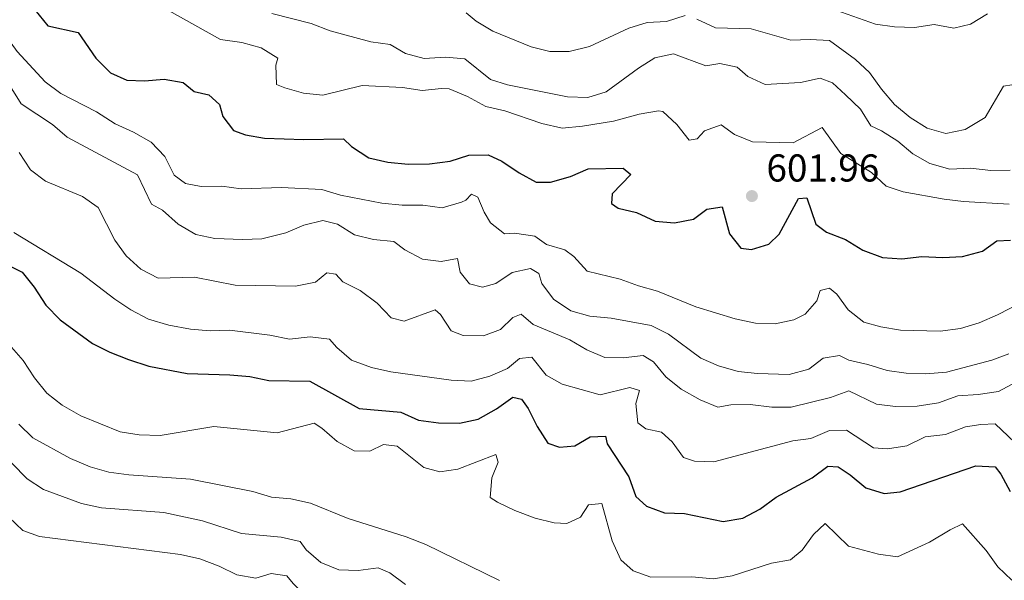
# Model space of a CAD drawing. Units: metres. Extents: x 624275 to 628783, y 699280 to 702331.
# Drawn here: x 626076 to 626330, y 700548 to 700692 of the extents above; entities that cross this region are included whole.
import ezdxf

# ---------------------------------------------------------------- set-up
doc = ezdxf.new("R2010")
doc.units = ezdxf.units.M
doc.header["$MEASUREMENT"] = 0
for name, color, linetype, lineweight in [('Carátula', 7, 'Continuous', 0), ('Elementos auxiliares', 7, 'Continuous', 0), ('Relieve y altimetría', 7, 'Continuous', 0), ('Textos de rotulación', 7, 'Continuous', 0)]:
    doc.layers.add(name, color=color, linetype=linetype, lineweight=lineweight)
doc.styles.add('Style-Arial', font='txt')

# ---------------------------------------------------------------- blocks, each defined once
blk = doc.blocks.new('5PATER_97')
at = {"layer": 'Relieve y altimetría', "linetype": 'Continuous', "lineweight": 0}
h = blk.add_hatch(color=250, dxfattribs=at)
edge = h.paths.add_edge_path()
edge.add_ellipse((0, 0), major_axis=(-1.1, -1.11), ratio=0.999422, start_angle=0, end_angle=360)

msp = doc.modelspace()

# ---------------------------------------------------------------- linework, layer by layer
at = {"layer": 'Carátula', "color": 7, "linetype": 'Continuous', "lineweight": 0}
msp.add_3dface([(624329.039, 699280.288), (628783.3, 699361.206), (628729.355, 702330.728), (624275.094, 702249.81)], dxfattribs=at)
at = {"layer": 'Elementos auxiliares', "color": 250, "linetype": 'Continuous', "lineweight": 0}
msp.add_3dface([(625151.45, 702003.22), (628577.54, 702065.49), (628620.16, 699752.24), (625192.94, 699689.98)], dxfattribs=at)
at = {"layer": 'Relieve y altimetría', "color": 30, "linetype": 'Continuous', "lineweight": 30, "flags": 128}
for points, elevation in [([(626077.164, 700697.75), (626082.802, 700690.775), (626090.664, 700689.082), (626095.204, 700682.455), (626098.968, 700678.625), (626103.199, 700676.774), (626107.779, 700676.629), (626112.86, 700677.045), (626117.774, 700676.141), (626120.628, 700673.837), (626124.404, 700672.982), (626127.16, 700670.517), (626127.954, 700667.41), (626130.732, 700663.747), (626133.857, 700662.634), (626138.78, 700661.758), (626148.923, 700661.474), (626159.145, 700661.613), (626161.229, 700659.673), (626165.743, 700656.728), (626170.62, 700655.626), (626175.839, 700655.065), (626181.362, 700655.2), (626186.697, 700655.852), (626191.539, 700657.364), (626196.537, 700657.511), (626200.102, 700655.843)], 600), ([(626200.102, 700655.843), (626204.531, 700652.805), (626208.971, 700650.388), (626212.607, 700650.457), (626217.767, 700651.854), (626222.347, 700653.871), (626231.443, 700654.009), (626233.359, 700652.41), (626228.532, 700647.437), (626228.406, 700644.9), (626230.159, 700643.711), (626234.837, 700642.595), (626239.712, 700640.336), (626244.66, 700639.945), (626249.561, 700640.904), (626252.989, 700643.427), (626256.946, 700644.091), (626258.889, 700637.097), (626261.805, 700633.353), (626264.531, 700633.017), (626269.069, 700634.423), (626271.721, 700637.012), (626276.716, 700646.167), (626278.835, 700646.373), (626281.165, 700639.579), (626283.946, 700637.47), (626288.887, 700635.614), (626293.302, 700632.841), (626298.423, 700630.951), (626303.413, 700630.608), (626308.55, 700631.256), (626314.001, 700630.974), (626319.047, 700631.211), (626324.254, 700632.565), (626327.966, 700635.257), (626331.505, 700635.454)], 600), ([(626072.046, 700629.233), (626076.153, 700627.197), (626079.265, 700623.284), (626082.263, 700618.704), (626085.938, 700614.87), (626094.355, 700608.769), (626098.817, 700606.513), (626103.627, 700604.641), (626108.886, 700602.875), (626118.811, 700601.031), (626129.781, 700600.664), (626134.956, 700600.197), (626139.863, 700599.22), (626150.467, 700599.018), (626163.244, 700591.988), (626173.949, 700591.003), (626178.524, 700588.979), (626183.725, 700588.246), (626189.107, 700588.206), (626193.997, 700589.233), (626198.711, 700591.892), (626202.892, 700594.92), (626205.141, 700594.38), (626206.872, 700591.991), (626209.173, 700587.325)], 575), ([(626209.173, 700587.325), (626211.942, 700583.04), (626214.931, 700581.964), (626218.903, 700582.362), (626222.905, 700584.627), (626226.846, 700584.801), (626227.264, 700582.872), (626232.886, 700574.352), (626234.679, 700569.258), (626237.434, 700566.793), (626242.121, 700565.045), (626247.279, 700564.829), (626257.216, 700562.808), (626262.287, 700563.648), (626266.701, 700565.995), (626270.949, 700569.055), (626280.217, 700574.054), (626284.308, 700577.123), (626286.982, 700576.916), (626290.026, 700574.866), (626294.074, 700571.496), (626298.819, 700569.985), (626302.964, 700570.481), (626322.474, 700577.203), (626327.477, 700576.955), (626328.989, 700574.991), (626331.41, 700570.554)], 575)]:
    msp.add_lwpolyline(points, dxfattribs=dict(at, elevation=elevation))
at = {"layer": 'Relieve y altimetría', "color": 30, "linetype": 'Continuous', "lineweight": 0, "flags": 128}
for points, elevation in [([(626114.096, 700694.701), (626127.36, 700687.29), (626132.929, 700686.472), (626137.932, 700685.108), (626142.165, 700682.414)], 605), ([(626140.668, 700693.953), (626150.794, 700691.416), (626155.716, 700689.492), (626166.195, 700686.673), (626171.249, 700685.978), (626175.151, 700683.665), (626179.984, 700682.367), (626185.502, 700682.687), (626190.481, 700682.279), (626197.142, 700676.898), (626201.565, 700675.591), (626217.008, 700672.455), (626222.298, 700672.305), (626227.013, 700673.721), (626235.415, 700679.87), (626239.612, 700682.57), (626244.441, 700683.568), (626252.78, 700680.481), (626256.386, 700681.081), (626260.877, 700680.132), (626263.584, 700677.753), (626268.133, 700675.655), (626277.252, 700676.205), (626282.34, 700677.287), (626285.514, 700676.087), (626288.882, 700672.99), (626292.682, 700669.295), (626295.409, 700664.964), (626298.187, 700663.698), (626302.405, 700661.014), (626306.243, 700657.711), (626310.604, 700655.282), (626315.785, 700653.809)], 610), ([(626190.812, 700694.159), (626193.462, 700691.998), (626197.733, 700689.395), (626207.636, 700685.33), (626212.491, 700684.135), (626217.498, 700684.197), (626222.708, 700685.473), (626232.843, 700690.194), (626237.644, 700691.659), (626242.644, 700691.937), (626247.426, 700693.47)], 615), ([(626286.314, 700694.834), (626296.568, 700691.245), (626301.536, 700690.501), (626306.649, 700690.341), (626311.71, 700691.111), (626316.821, 700690.197), (626321.157, 700691.237), (626325.538, 700693.877)], 620), ([(626063.756, 700693.091), (626067.92, 700691.636), (626071.795, 700688.473), (626074.862, 700684.187), (626082.132, 700676.315), (626086.16, 700673.352), (626095.392, 700668.565), (626100.176, 700665.512), (626104.957, 700663.336), (626109.449, 700660.79)], 595), ([(626250.466, 700692.55), (626255.296, 700690.288), (626264.496, 700689.984), (626274.694, 700687.062), (626279.741, 700687.298)], 615), ([(626279.741, 700687.298), (626284.732, 700687.02), (626291.391, 700682.131), (626295.056, 700678.73), (626298.137, 700674.459), (626301.531, 700670.521), (626305.531, 700667.082), (626309.957, 700664.345), (626314.784, 700663.022), (626319.724, 700664.045), (626324.935, 700667.13), (626329.681, 700675.206), (626331.834, 700675.592)], 615), ([(626142.165, 700682.414), (626141.686, 700680.656), (626141.891, 700675.649), (626144.012, 700674.749), (626148.832, 700673.419), (626153.818, 700672.861), (626163.951, 700675.416), (626174.41, 700674.842), (626179.511, 700674.105), (626184.482, 700674.65), (626186.458, 700674.491), (626191.183, 700672.534), (626195.94, 700670.003), (626200.803, 700668.841), (626210.435, 700665.602), (626215.68, 700664.412), (626220.876, 700664.898), (626228.873, 700666.187), (626235.513, 700667.942), (626240.515, 700668.881), (626241.643, 700668.638), (626245.245, 700665.332), (626248.49, 700661.252), (626250.513, 700661.586), (626252.438, 700663.691), (626256.7, 700665.259), (626260.169, 700662.745), (626264.784, 700660.81), (626275.366, 700660.571), (626282.836, 700664.582), (626287.647, 700657.839), (626295.558, 700652.906), (626299.393, 700649.391), (626303.735, 700647.946), (626314.359, 700646.051), (626319.318, 700645.417), (626331.166, 700644.722)], 605), ([(626070.355, 700679.389), (626075.943, 700670.689), (626084.009, 700665.324), (626087.764, 700662.015), (626105.953, 700652.314), (626109.61, 700644.732), (626112.405, 700643.157), (626116.466, 700639.566), (626121.007, 700636.933), (626125.893, 700635.874), (626133.109, 700635.609), (626138.102, 700635.78), (626144.23, 700637.378), (626148.927, 700639.285), (626153.787, 700640.487), (626157.654, 700639.593)], 590), ([(626109.449, 700660.79), (626113.031, 700657.039), (626115.383, 700652.243), (626118.387, 700650.102), (626122.38, 700649.348), (626127.746, 700649.424), (626132.692, 700648.686), (626143.167, 700649.083), (626153.585, 700648.509), (626158.378, 700647.082), (626169.091, 700645.021), (626174.357, 700644.515), (626179.684, 700644.501), (626184.635, 700643.777), (626189.647, 700645.217), (626190.798, 700645.785), (626192.267, 700647.287), (626193.905, 700646.579), (626195.498, 700642.673), (626197.116, 700639.922), (626200.737, 700637.061), (626203.301, 700637.248), (626208.578, 700636.521), (626211.588, 700634.291), (626216.366, 700632.959), (626218.638, 700631.221), (626222.131, 700627.465), (626230.637, 700625.364), (626235.331, 700623.641), (626240.309, 700622.273), (626250.21, 700618.197), (626260.323, 700615.12), (626265.579, 700613.992), (626270.69, 700613.876), (626275.528, 700614.894), (626278.408, 700616.347), (626281.412, 700619.799), (626282.331, 700622.424), (626284.738, 700623.046), (626286.599, 700621.508), (626289.576, 700617.457), (626293.615, 700614.264), (626297.944, 700613.04), (626303.094, 700612.216), (626313.302, 700611.987), (626318.535, 700612.672), (626323.357, 700614.081), (626328.129, 700616.183), (626334.299, 700619.367)], 595), ([(626075.425, 700658.103), (626078.294, 700653.603), (626082.227, 700650.714), (626091.723, 700646.76), (626095.823, 700643.887), (626100.119, 700635.464), (626103.027, 700631.397), (626106.796, 700627.935), (626111.265, 700625.661), (626120.715, 700625.869), (626131.172, 700623.787), (626146.809, 700623.547), (626151.944, 700624.587), (626154.872, 700627.014), (626157.153, 700626.697), (626158.994, 700624.713), (626163.431, 700622.407), (626167.866, 700619.214), (626171.453, 700615.375)], 585), ([(626315.785, 700653.809), (626321.137, 700654.056), (626326.364, 700653.459), (626331.364, 700653.494)], 610), ([(626157.654, 700639.593), (626161.981, 700636.815), (626166.888, 700635.579), (626172.197, 700635.075), (626174.98, 700632.922), (626179.553, 700630.513), (626184.422, 700629.941), (626188.641, 700630.708), (626189.283, 700627.148), (626191.756, 700624.179), (626195.042, 700623.341), (626198.54, 700624.29), (626202.778, 700627.1), (626207.513, 700628.162), (626209.629, 700626.815), (626210.438, 700624.241), (626213.396, 700620.221), (626217.9, 700617.234), (626222.783, 700615.822), (626228.288, 700615.336), (626238.605, 700613.38), (626243.105, 700611.201), (626251.455, 700604.996), (626256.024, 700602.971), (626261.143, 700601.54), (626266.12, 700601.029), (626274.283, 700600.761), (626279.356, 700602.109), (626283.103, 700604.98), (626287.279, 700605.701), (626289.747, 700604.418), (626294.625, 700603.32), (626299.57, 700601.768), (626304.521, 700601.074), (626309.578, 700600.916), (626314.897, 700601.356), (626326.628, 700604.471), (626331.065, 700606.094)], 590), ([(626074.018, 700637.462), (626091.294, 700626.888), (626100.054, 700620.224), (626104.219, 700617.459), (626108.831, 700615.073), (626114.021, 700613.503), (626119.617, 700612.435), (626124.742, 700612.054), (626129.747, 700612.244), (626140.119, 700610.912), (626145.234, 700609.909), (626150.574, 700610.472), (626155.525, 700609.84), (626157.43, 700607.702), (626161.265, 700604.49), (626166.424, 700602.605), (626171.41, 700601.405), (626186.943, 700599.329), (626192.131, 700599.069), (626196.971, 700600.305), (626201.494, 700602.297), (626204.589, 700604.91), (626207.809, 700605.267), (626211.489, 700600.545), (626215.612, 700598.244), (626225.484, 700595.508), (626233.102, 700597.397), (626235.588, 700596.603), (626234.708, 700593.27), (626235.21, 700588.238), (626237.292, 700586.711), (626241.336, 700585.826), (626244.047, 700583.358)], 580), ([(626171.453, 700615.375), (626174.873, 700614.544), (626182.832, 700617.472), (626184.234, 700616.219), (626187.016, 700612.072), (626190.08, 700610.863), (626195.325, 700610.711), (626199.716, 700612.375), (626202.874, 700615.436), (626205.089, 700616.313), (626208.12, 700613.686), (626217.663, 700609.689), (626222.066, 700607.138), (626226.644, 700605.128), (626231.371, 700605.036), (626236.575, 700605.637), (626239.282, 700604.056), (626242.44, 700600.178), (626246.437, 700597.004), (626251.281, 700594.204), (626255.906, 700592.297), (626259.25, 700592.961), (626264.25, 700593.044), (626269.806, 700592.305), (626274.811, 700592.361), (626284.978, 700594.835), (626289.705, 700596.553), (626296.837, 700593.098), (626301.797, 700592.461), (626307.341, 700592.573), (626312.84, 700593.455), (626317.887, 700595.29), (626323.152, 700595.582), (626328.346, 700596.36), (626332.817, 700598.806)], 585), ([(626071.621, 700609.889), (626076.405, 700604.391), (626079.367, 700599.889), (626082.56, 700595.939), (626086.472, 700592.826), (626091.276, 700590.084), (626101.445, 700585.981), (626106.384, 700585.2), (626111.772, 700585.032), (626125.654, 700587.365), (626142.073, 700585.711), (626151.566, 700588.192), (626153.548, 700586.882), (626157.557, 700583.421), (626161.953, 700581.038), (626165.95, 700580.958), (626169.539, 700582.667), (626173.069, 700582.242), (626179.898, 700576.763), (626184.043, 700575.661), (626188.669, 700576.274), (626198.489, 700580.06), (626199.131, 700578.098), (626197.445, 700574.099), (626197.062, 700569.018), (626198.95, 700567.791), (626203.464, 700565.644), (626208.677, 700563.672), (626213.587, 700562.483), (626216.834, 700562.261), (626220.383, 700563.879), (626222.47, 700567.057), (626225.868, 700567.424), (626228.535, 700557.763), (626230.802, 700552.918), (626233.978, 700550.077), (626238.553, 700548.422), (626249.111, 700548.521), (626254.642, 700548.03), (626259.582, 700548.806), (626269.689, 700552.018), (626274.604, 700552.927), (626277.622, 700555.433), (626280.615, 700559.436), (626283.587, 700562.289), (626289.593, 700556.454), (626297.344, 700554.355), (626302.316, 700553.713), (626310.507, 700557.483), (626315.901, 700560.669), (626319.101, 700562.178), (626325.208, 700555.328), (626328.239, 700551.102), (626331.823, 700547.636)], 570), ([(626075.34, 700587.948), (626078.886, 700584.404), (626088.618, 700579.055), (626093.709, 700576.897), (626098.531, 700575.577), (626103.712, 700574.872), (626119.626, 700573.766), (626135.738, 700570.579), (626140.571, 700569.072), (626145.556, 700568.679), (626150.62, 700567.548), (626160.411, 700563.572), (626175.393, 700558.851), (626180.446, 700556.816), (626199.493, 700547.585)], 565), ([(626244.047, 700583.358), (626246.961, 700579.302), (626249.829, 700578.354), (626254.842, 700578.195), (626275.235, 700583.628), (626279.861, 700584.241), (626284.672, 700586.328), (626289.109, 700586.353), (626296.064, 700581.813), (626299.719, 700581.528), (626304.647, 700582.353), (626309.453, 700584.624), (626314.678, 700585.279), (626319.864, 700587.22), (626323.822, 700587.884), (626327.541, 700588.046), (626334.201, 700581.626)], 580), ([(626073.461, 700577.825), (626077.478, 700573.78), (626081.695, 700571.092), (626091.5, 700567.459), (626096.668, 700566.326), (626112.759, 700565.09), (626122.726, 700562.987), (626132.827, 700559.687), (626143.072, 700558.742), (626147.937, 700557.597), (626149.513, 700555.461), (626153.279, 700552.173), (626157.931, 700550.299), (626162.948, 700550.127), (626168.144, 700550.86), (626171.104, 700549.516), (626175.222, 700546.505)], 560), ([(626072.707, 700563.946), (626076.327, 700560.503), (626080.62, 700558.928), (626117.098, 700554.253), (626122.042, 700553.154), (626127.072, 700551.303), (626131.595, 700548.98), (626136.539, 700548.154), (626140.496, 700549.343), (626144.523, 700548.768), (626146.187, 700546.774), (626153.422, 700539.751), (626157.815, 700537.046), (626162.869, 700535.764), (626166.232, 700536.702), (626173.128, 700536.422), (626177.634, 700534.409), (626180.992, 700527.494), (626184.758, 700524.417)], 555)]:
    msp.add_lwpolyline(points, dxfattribs=dict(at, elevation=elevation))

# ---------------------------------------------------------------- block references
at = {"layer": 'Relieve y altimetría', "color": 250, "linetype": 'Continuous', "lineweight": 0}
msp.add_blockref('5PATER_97', (626264.667, 700646.838, 601.96), dxfattribs=at)

# ---------------------------------------------------------------- texts
at = {"layer": 'Textos de rotulación', "color": 250, "linetype": 'Continuous', "lineweight": 0, "style": 'Style-Arial'}
msp.add_text('601.96', height=7, dxfattribs=at).set_placement((626268.417, 700650.588, 601.96))

doc.saveas('drawing.dxf')
